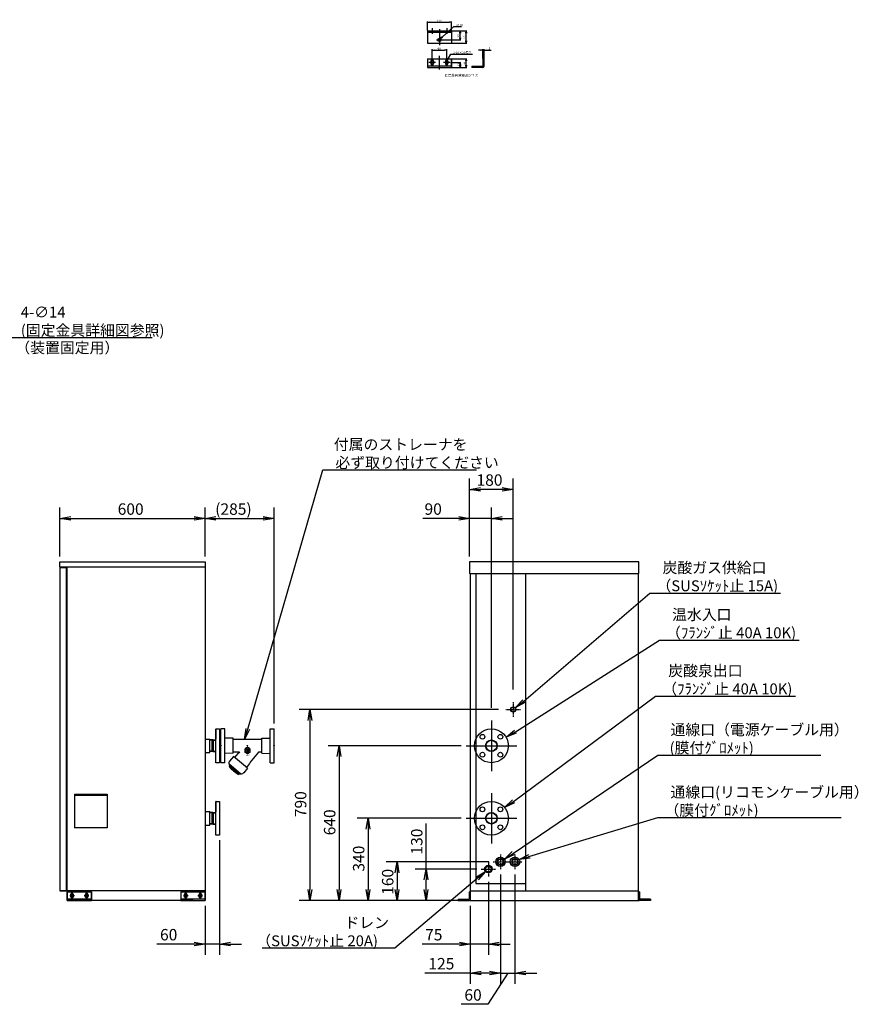
# Model space of a CAD drawing. Extents: x 3386 to 8913, y 13763 to 17835.
# Drawn here: x 5447 to 8913, y 13763 to 17835 of the extents above; entities that cross this region are included whole.
import ezdxf
from ezdxf.enums import TextEntityAlignment as Align

# ---------------------------------------------------------------- set-up
doc = ezdxf.new("R2010")
doc.units = 0
doc.header["$LTSCALE"] = 0.1
doc.linetypes.add('CENTER', pattern=[50.8, 31.75, -6.35, 6.35, -6.35])
doc.layers.get('0').update_dxf_attribs({"linetype": 'CONTINUOUS'})
doc.styles.get("Standard").update_dxf_attribs({"font": 'txt.shx', "oblique": 15, "bigfont": 'bigfont.shx'})

msp = doc.modelspace()

# ---------------------------------------------------------------- linework, layer by layer
for p, q in [((7131.8, 17789.8), (7131.8, 17827.3)), ((7140.8, 17824.3), (7222.8, 17824.3)), ((7151.8, 17800.3), (7151.8, 17776.3)), ((7181.8, 17795.8), (7181.8, 17730.1)), ((7193.1, 17762.7), (7241.7, 17806.4)), ((7211.8, 17800.3), (7211.8, 17776.3)), ((7231.8, 17789.8), (7231.8, 17827.3)), ((7241.7, 17806.4), (7273.4, 17806.4)), ((7131.8, 17788.3), (7231.8, 17788.3)), ((7131.8, 17788.3), (7131.8, 17738.3)), ((7131.8, 17783.3), (7231.8, 17783.3)), ((7231.8, 17788.3), (7231.8, 17738.3)), ((7233.3, 17788.3), (7294.8, 17788.3)), ((7244.8, 17788.3), (7270.8, 17788.3)), ((7267.8, 17760.3), (7267.8, 17779.3)), ((7291.8, 17747.3), (7291.8, 17779.3)), ((7131.8, 17738.3), (7231.8, 17738.3)), ((7151.8, 17673.6), (7151.8, 17712.5)), ((7169.8, 17751.3), (7193.8, 17751.3)), ((7195.3, 17751.3), (7270.8, 17751.3)), ((7211.8, 17673.6), (7211.8, 17712.5)), ((7233.3, 17738.3), (7294.8, 17738.3)), ((7361, 17675), (7361, 17712.5)), ((7366, 17675), (7366, 17712.5)), ((7131.8, 17673.5), (7231.8, 17673.5)), ((7131.8, 17673.5), (7131.8, 17637.5)), ((7151.8, 17644.9), (7151.8, 17672.1)), ((7160.8, 17709.5), (7202.8, 17709.5)), ((7181.8, 17628.9), (7181.8, 17685.1)), ((7211.8, 17644.9), (7211.8, 17672.1)), ((7218.7, 17675.7), (7228.2, 17692.9)), ((7228.2, 17692.9), (7318.6, 17692.9)), ((7231.8, 17637.5), (7231.8, 17673.5)), ((7231.8, 17673.5), (7231.8, 17637.5)), ((7233.3, 17673.5), (7294.8, 17673.5)), ((7352, 17709.5), (7343, 17709.5)), ((7366, 17673.5), (7361, 17673.5)), ((7361, 17673.5), (7361, 17642.5)), ((7366, 17642.5), (7366, 17673.5)), ((7375, 17709.5), (7395.1, 17709.5)), ((7231.8, 17642.5), (7131.8, 17642.5)), ((7131.8, 17637.5), (7231.8, 17637.5)), ((7165.4, 17658.5), (7138.2, 17658.5)), ((7146.8, 17663.5), (7146.8, 17653.5)), ((7156.8, 17663.5), (7156.8, 17653.5)), ((7181.8, 17637.5), (7231.8, 17637.5)), ((7225.4, 17658.5), (7198.2, 17658.5)), ((7206.8, 17663.5), (7206.8, 17653.5)), ((7216.8, 17663.5), (7216.8, 17653.5)), ((7226.9, 17658.5), (7270.8, 17658.5)), ((7233.3, 17637.5), (7294.8, 17637.5)), ((7245.3, 17637.5), (7270.8, 17637.5)), ((7267.8, 17649.5), (7267.8, 17646.5)), ((7291.8, 17646.5), (7291.8, 17664.5)), ((7316, 17642.5), (7361, 17642.5)), ((7316, 17642.5), (7316, 17637.5)), ((7361, 17637.5), (7316, 17637.5)), ((5402.6, 16520.7), (5993.6, 16520.7)), ((6389.4, 14901.6), (6699.2, 15973.4)), ((6699.2, 15973.4), (7334.5, 15973.4)), ((7306.6, 15616.6), (7306.6, 15937.6)), ((7486.6, 15065.3), (7486.6, 15937.6)), ((7441.6, 15892.6), (7351.6, 15892.6)), ((5613.1, 15615.1), (5613.1, 15817.6)), ((6213.1, 15615.1), (6213.1, 15817.6)), ((6213.1, 15615.1), (6213.1, 15817.6)), ((6498.1, 14924), (6498.1, 15817.6)), ((7306.6, 15615.1), (7306.6, 15817.6)), ((7396.6, 14989.6), (7396.6, 15817.6)), ((5658.1, 15772.6), (6168.1, 15772.6)), ((6258.1, 15772.6), (6453.1, 15772.6)), ((7261.6, 15772.6), (7113, 15772.6)), ((7396.6, 15772.6), (7306.6, 15772.6)), ((7441.6, 15772.6), (7486.6, 15772.6)), ((5613.1, 15592.6), (6213.1, 15592.6)), ((5613.1, 15571.4), (5613.1, 15592.6)), ((5613.1, 15592.6), (6213.1, 15592.6)), ((6213.1, 15571.4), (5613.1, 15571.4)), ((5613.1, 15568.4), (5613.1, 14232.6)), ((5638.1, 15568.4), (5613.1, 15568.4)), ((5638.1, 15568.4), (5638.1, 14232.6)), ((5641.7, 15571.4), (5641.7, 14232.6)), ((6213.1, 15592.6), (6213.1, 14232.6)), ((6213.1, 15592.6), (6213.1, 15571.4)), ((8006.6, 15592.6), (7306.6, 15592.6)), ((7306.6, 15592.6), (7306.6, 15546)), ((8006.6, 15546), (8006.6, 15592.6)), ((7306.6, 15546), (7309.6, 15543)), ((7309.1, 15543.5), (7309.1, 14228.6)), ((8004.1, 15543), (7309.6, 15543)), ((7332.1, 15543), (7332.1, 14262.6)), ((7537.1, 15543), (7537.1, 14232.6)), ((8006.6, 15546), (8003.6, 15543)), ((8004.1, 14192.6), (8004.1, 15543.5)), ((7530.6, 15017.2), (8051.5, 15464.1)), ((8051.5, 15464.1), (8592.3, 15464.1)), ((7495.8, 14890.7), (8090.9, 15269.8)), ((8090.9, 15269.8), (8668.5, 15269.8)), ((7487.6, 14602.7), (8075.3, 15037.8)), ((8075.3, 15037.8), (8653.9, 15037.8)), ((7426.3, 14982.6), (6601.6, 14982.6)), ((6646.6, 14967.6), (6646.6, 14237.6)), ((6258.1, 14902.6), (6257.1, 14901.6)), ((6258.1, 14902.6), (6272.1, 14902.6)), ((6272.1, 14902.6), (6273.1, 14901.6)), ((6278.1, 14762.6), (6278.1, 14902.6)), ((6294.1, 14902.6), (6278.1, 14902.6)), ((6294.1, 14762.6), (6294.1, 14902.6)), ((6482.1, 14762.6), (6482.1, 14902.6)), ((6482.1, 14902.6), (6498.1, 14902.6)), ((6498.1, 14762.6), (6498.1, 14902.6)), ((7396.6, 14937.1), (7396.6, 14728)), ((6257.1, 14763.6), (6257.1, 14901.6)), ((6257.1, 14901), (6257.1, 14859.1)), ((6273.1, 14901.6), (6273.1, 14763.6)), ((6329.1, 14863.4), (6294.1, 14864.6)), ((6329.1, 14801.7), (6329.1, 14863.4)), ((6447.1, 14863.4), (6482.1, 14864.6)), ((6447.1, 14801.7), (6447.1, 14863.4)), ((6213.1, 14860.3), (6232.1, 14860.3)), ((6213.1, 14860.3), (6213.1, 14804.8)), ((6232.1, 14804.8), (6232.1, 14860.3)), ((6244.6, 14856.9), (6232.1, 14856.5)), ((6232.1, 14808.7), (6232.1, 14856.5)), ((6242.1, 14855.3), (6232.1, 14855)), ((6242.1, 14808.3), (6242.1, 14856.8)), ((6243.6, 14856.8), (6242.1, 14855.3)), ((6244.7, 14856.9), (6244.6, 14856.9)), ((6244.7, 14856.9), (6257.1, 14856.5)), ((6247.1, 14855.3), (6245.6, 14856.8)), ((6247.1, 14808.3), (6247.1, 14856.8)), ((6247.1, 14855.3), (6257.1, 14855)), ((6257.1, 14808.7), (6257.1, 14856.5)), ((6388.1, 14826.3), (6378, 14820.4)), ((6385.9, 14803.8), (6390.4, 14821.8)), ((6398.2, 14820.4), (6388.1, 14826.3)), ((7272, 14832.6), (6721.6, 14832.6)), ((7292, 14832.6), (7501.2, 14832.6)), ((6213.1, 14804.8), (6232.1, 14804.8)), ((6242.1, 14809.8), (6232.1, 14810.1)), ((6244.6, 14808.3), (6232.1, 14808.7)), ((6243.6, 14808.3), (6242.1, 14809.8)), ((6244.7, 14808.3), (6244.6, 14808.3)), ((6244.7, 14808.3), (6257.1, 14808.7)), ((6247.1, 14809.8), (6245.6, 14808.3)), ((6247.1, 14809.8), (6257.1, 14810.1)), ((6329.1, 14801.7), (6294.1, 14800.6)), ((6378, 14805.2), (6378, 14820.4)), ((6388.1, 14799.3), (6378, 14805.2)), ((6380.2, 14806.1), (6384.7, 14819.5)), ((6398.2, 14805.2), (6388.1, 14799.3)), ((6391.5, 14806.1), (6396, 14819.5)), ((6398.2, 14820.4), (6398.2, 14805.2)), ((6447.1, 14801.7), (6482.1, 14800.6)), ((6766.6, 14817.6), (6766.6, 14237.6)), ((7487.3, 14389), (8084.6, 14794)), ((8084.6, 14794), (8758.2, 14794)), ((6258.1, 14762.6), (6257.1, 14763.6)), ((6272.1, 14762.6), (6258.1, 14762.6)), ((6273.1, 14763.6), (6272.1, 14762.6)), ((6294.1, 14762.6), (6278.1, 14762.6)), ((6482.1, 14762.6), (6498.1, 14762.6)), ((5673.1, 14632.6), (5673.1, 14492.6)), ((5673.1, 14632.6), (5808.1, 14632.6)), ((5673.1, 14627.6), (5808.1, 14627.6)), ((5808.1, 14632.6), (5808.1, 14492.6)), ((7396.6, 14637.1), (7396.6, 14428)), ((6258.1, 14602.6), (6257.1, 14601.6)), ((6257.1, 14463.6), (6257.1, 14601.6)), ((6257.1, 14601), (6257.1, 14559.1)), ((6258.1, 14602.6), (6272.1, 14602.6)), ((6272.1, 14602.6), (6273.1, 14601.6)), ((6273.1, 14601.6), (6273.1, 14463.6)), ((6213.1, 14560.3), (6232.1, 14560.3)), ((6213.1, 14560.3), (6213.1, 14504.8)), ((6232.1, 14504.8), (6232.1, 14560.3)), ((6244.6, 14556.9), (6232.1, 14556.5)), ((6232.1, 14508.7), (6232.1, 14556.5)), ((6242.1, 14555.3), (6232.1, 14555)), ((6242.1, 14508.3), (6242.1, 14556.8)), ((6243.6, 14556.8), (6242.1, 14555.3)), ((6244.7, 14556.9), (6244.6, 14556.9)), ((6244.7, 14556.9), (6257.1, 14556.5)), ((6247.1, 14555.3), (6245.6, 14556.8)), ((6247.1, 14508.3), (6247.1, 14556.8)), ((6247.1, 14555.3), (6257.1, 14555)), ((6257.1, 14508.7), (6257.1, 14556.5)), ((7551.2, 14374.3), (8084.6, 14535.8)), ((8084.6, 14535.8), (8843.1, 14535.8)), ((6213.1, 14504.8), (6232.1, 14504.8)), ((6242.1, 14509.8), (6232.1, 14510.1)), ((6244.6, 14508.3), (6232.1, 14508.7)), ((6243.6, 14508.3), (6242.1, 14509.8)), ((6244.7, 14508.3), (6244.6, 14508.3)), ((6244.7, 14508.3), (6257.1, 14508.7)), ((6247.1, 14509.8), (6245.6, 14508.3)), ((6247.1, 14509.8), (6257.1, 14510.1)), ((7272, 14532.6), (6841.6, 14532.6)), ((6886.6, 14517.6), (6886.6, 14237.6)), ((7126.6, 14322.6), (7126.6, 14510.5)), ((7292, 14532.6), (7501.2, 14532.6)), ((5808.1, 14492.6), (5673.1, 14492.6)), ((6258.1, 14462.6), (6257.1, 14463.6)), ((6272.1, 14462.6), (6258.1, 14462.6)), ((6273.1, 14463.6), (6272.1, 14462.6)), ((6273.1, 14442.6), (6273.1, 13967.6)), ((7386.3, 14352.6), (6961.6, 14352.6)), ((7309.1, 14342.7), (7309.1, 14192.6)), ((7006.6, 14307.6), (7006.6, 14237.6)), ((7336.3, 14322.6), (7081.6, 14322.6)), ((7332.1, 14323.2), (7332.1, 14262.6)), ((7434.1, 14299.8), (7434.1, 13847.6)), ((7434.1, 14299.8), (7434.1, 13847.6)), ((7494.1, 14299.8), (7494.1, 13847.6)), ((7337.6, 14283.9), (6996.7, 13995.9)), ((7126.6, 14237.6), (7126.6, 14277.6)), ((7332.1, 14262.6), (7537.1, 14262.6)), ((7384.1, 14269.8), (7384.1, 13967.6)), ((6213.1, 14232.6), (5613.1, 14232.6)), ((5613.1, 14232.6), (5637.7, 14232.6)), ((5643.1, 14192.6), (5643.1, 14232.6)), ((5643.1, 14228.6), (5743.1, 14228.6)), ((5643.1, 14228.6), (5643.1, 14192.6)), ((5672.6, 14212.6), (5653.6, 14212.6)), ((5672.6, 14212.6), (5653.6, 14212.6)), ((5672.9, 14212.6), (5654, 14212.6)), ((5672.9, 14212.6), (5654, 14212.6)), ((5658.1, 14218.6), (5658.1, 14208.6)), ((5663.1, 14199.1), (5663.1, 14226)), ((5668.1, 14218.6), (5668.1, 14208.6)), ((5732.6, 14212.6), (5713.6, 14212.6)), ((5732.6, 14212.6), (5713.6, 14212.6)), ((5732.9, 14212.6), (5714, 14212.6)), ((5732.9, 14212.6), (5714, 14212.6)), ((5718.1, 14218.6), (5718.1, 14208.6)), ((5723.1, 14199.1), (5723.1, 14226)), ((5728.1, 14218.6), (5728.1, 14208.6)), ((5743.1, 14192.6), (5743.1, 14228.6)), ((5743.1, 14228.6), (5743.1, 14192.6)), ((6113.1, 14228.6), (6213.1, 14228.6)), ((6113.1, 14228.6), (6113.1, 14192.6)), ((6142.6, 14212.6), (6123.6, 14212.6)), ((6142.6, 14212.6), (6123.6, 14212.6)), ((6142.9, 14212.6), (6124, 14212.6)), ((6142.9, 14212.6), (6124, 14212.6)), ((6128.1, 14218.6), (6128.1, 14208.6)), ((6133.1, 14199.1), (6133.1, 14226)), ((6138.1, 14218.6), (6138.1, 14208.6)), ((6202.6, 14212.6), (6183.6, 14212.6)), ((6202.6, 14212.6), (6183.6, 14212.6)), ((6202.9, 14212.6), (6184, 14212.6)), ((6202.9, 14212.6), (6184, 14212.6)), ((6188.1, 14218.6), (6188.1, 14208.6)), ((6193.1, 14199.1), (6193.1, 14226)), ((6198.1, 14218.6), (6198.1, 14208.6)), ((6213.1, 14232.6), (6213.1, 14192.6)), ((6213.1, 14192.6), (6213.1, 14228.6)), ((6213.1, 14228.6), (6213.1, 14192.6)), ((7304.1, 14228.6), (7304.1, 14197.6)), ((7304.1, 14228.6), (7309.1, 14228.6)), ((7309.1, 14232.6), (8004.1, 14232.6)), ((7309.1, 14228.6), (7309.1, 14195.8)), ((8004.1, 14228.6), (8004.1, 14195.8)), ((8009.1, 14228.6), (8004.1, 14228.6)), ((8009.1, 14228.6), (8009.1, 14197.6)), ((5743.1, 14197.6), (5643.1, 14197.6)), ((6163.1, 14192.6), (5643.1, 14192.6)), ((5643.1, 14192.6), (5743.1, 14192.6)), ((6213.1, 14197.6), (6113.1, 14197.6)), ((6113.1, 14192.6), (6213.1, 14192.6)), ((6213.1, 14170.1), (6213.1, 13967.6)), ((7236.6, 14192.6), (6601.6, 14192.6)), ((7235.1, 14192.6), (6721.6, 14192.6)), ((7286.6, 14192.6), (6841.6, 14192.6)), ((7235.1, 14192.6), (6961.6, 14192.6)), ((7236.6, 14192.6), (7081.6, 14192.6)), ((7259.1, 14197.6), (7304.1, 14197.6)), ((7259.1, 14197.6), (7259.1, 14192.6)), ((7259.1, 14192.6), (7305.9, 14192.6)), ((7309.1, 14192.6), (8006.6, 14192.6)), ((7309.1, 14170.1), (7309.1, 13847.6)), ((7309.1, 14170.1), (7309.1, 13967.6)), ((8054.1, 14192.6), (8007.3, 14192.6)), ((8054.1, 14197.6), (8009.1, 14197.6)), ((8054.1, 14197.6), (8054.1, 14192.6)), ((6168.1, 14012.6), (6013.8, 14012.6)), ((6273.1, 14012.6), (6213.1, 14012.6)), ((6318.1, 14012.6), (6363.1, 14012.6)), ((7264.1, 14012.6), (7109.8, 14012.6)), ((7389.1, 14012.6), (7309.1, 14012.6)), ((7429.1, 14012.6), (7474.1, 14012.6)), ((6996.7, 13995.9), (6449.5, 13995.9)), ((7309.1, 13892.6), (7121.1, 13892.6)), ((7394.1, 13892.6), (7349.1, 13892.6)), ((7394.1, 13892.6), (7354.1, 13892.6)), ((7464.1, 13892.6), (7381.4, 13763.4)), ((7434.1, 13892.6), (7494.1, 13892.6)), ((7434.1, 13892.6), (7494.1, 13892.6)), ((7539.1, 13892.6), (7584.1, 13892.6)), ((7381.4, 13763.4), (7272, 13763.4))]:
    msp.add_line(p, q)
at = {"color": 0, "linetype": 'ByBlock'}
for p, q in [((7131.8, 17824.3), (7140.8, 17825.8)), ((7140.8, 17822.8), (7131.8, 17824.3)), ((7131.8, 17824.3), (7140.8, 17824.3)), ((7222.8, 17825.8), (7231.8, 17824.3)), ((7231.8, 17824.3), (7222.8, 17822.8)), ((7231.8, 17824.3), (7222.8, 17824.3)), ((7186.4, 17756.7), (7192.1, 17763.8)), ((7186.4, 17756.7), (7193.1, 17762.7)), ((7194.1, 17761.6), (7186.4, 17756.7)), ((7266.3, 17779.3), (7267.8, 17788.3)), ((7267.8, 17751.3), (7266.3, 17760.3)), ((7267.8, 17788.3), (7269.3, 17779.3)), ((7267.8, 17788.3), (7267.8, 17779.3)), ((7269.3, 17760.3), (7267.8, 17751.3)), ((7267.8, 17751.3), (7267.8, 17760.3)), ((7290.3, 17779.3), (7291.8, 17788.3)), ((7291.8, 17788.3), (7293.3, 17779.3)), ((7291.8, 17788.3), (7291.8, 17779.3)), ((7291.8, 17738.3), (7290.3, 17747.3)), ((7293.3, 17747.3), (7291.8, 17738.3)), ((7291.8, 17738.3), (7291.8, 17747.3)), ((7151.8, 17709.5), (7160.8, 17711)), ((7160.8, 17708), (7151.8, 17709.5)), ((7151.8, 17709.5), (7160.8, 17709.5)), ((7202.8, 17711), (7211.8, 17709.5)), ((7211.8, 17709.5), (7202.8, 17708)), ((7211.8, 17709.5), (7202.8, 17709.5)), ((7214.3, 17667.9), (7217.4, 17676.5)), ((7214.3, 17667.9), (7218.7, 17675.7)), ((7220, 17675), (7214.3, 17667.9)), ((7290.3, 17664.5), (7291.8, 17673.5)), ((7291.8, 17673.5), (7293.3, 17664.5)), ((7291.8, 17673.5), (7291.8, 17664.5)), ((7352, 17711), (7361, 17709.5)), ((7361, 17709.5), (7352, 17708)), ((7361, 17709.5), (7352, 17709.5)), ((7366, 17709.5), (7375, 17711)), ((7375, 17708), (7366, 17709.5)), ((7366, 17709.5), (7375, 17709.5)), ((7266.3, 17649.5), (7267.8, 17658.5)), ((7267.8, 17637.5), (7266.3, 17646.5)), ((7267.8, 17658.5), (7269.3, 17649.5)), ((7267.8, 17658.5), (7267.8, 17649.5)), ((7269.3, 17646.5), (7267.8, 17637.5)), ((7267.8, 17637.5), (7267.8, 17646.5)), ((7291.8, 17637.5), (7290.3, 17646.5)), ((7293.3, 17646.5), (7291.8, 17637.5)), ((7291.8, 17637.5), (7291.8, 17646.5)), ((7306.6, 15892.6), (7351.6, 15900.1)), ((7351.6, 15885.1), (7306.6, 15892.6)), ((7306.6, 15892.6), (7351.6, 15892.6)), ((7441.6, 15900.1), (7486.6, 15892.6)), ((7486.6, 15892.6), (7441.6, 15885.1)), ((7486.6, 15892.6), (7441.6, 15892.6)), ((5613.1, 15772.6), (5658.1, 15780.1)), ((5658.1, 15765.1), (5613.1, 15772.6)), ((5613.1, 15772.6), (5658.1, 15772.6)), ((6168.1, 15780.1), (6213.1, 15772.6)), ((6213.1, 15772.6), (6168.1, 15765.1)), ((6213.1, 15772.6), (6168.1, 15772.6)), ((6213.1, 15772.6), (6258.1, 15780.1)), ((6258.1, 15765.1), (6213.1, 15772.6)), ((6213.1, 15772.6), (6258.1, 15772.6)), ((6453.1, 15780.1), (6498.1, 15772.6)), ((6498.1, 15772.6), (6453.1, 15765.1)), ((6498.1, 15772.6), (6453.1, 15772.6)), ((7261.6, 15780.1), (7306.6, 15772.6)), ((7306.6, 15772.6), (7261.6, 15765.1)), ((7306.6, 15772.6), (7261.6, 15772.6)), ((7396.6, 15772.6), (7441.6, 15780.1)), ((7441.6, 15765.1), (7396.6, 15772.6)), ((7396.6, 15772.6), (7441.6, 15772.6)), ((7495.2, 14989.4), (7526, 15023.1)), ((7495.2, 14989.4), (7530.6, 15017.2)), ((7535.2, 15011.3), (7495.2, 14989.4)), ((6639.1, 14937.6), (6646.6, 14982.6)), ((6646.6, 14982.6), (6654.1, 14937.6)), ((6646.6, 14982.6), (6646.6, 14937.6)), ((6376.6, 14858.5), (6382.2, 14903.7)), ((6376.6, 14858.5), (6389.4, 14901.6)), ((6396.6, 14899.5), (6376.6, 14858.5)), ((7457, 14868), (7492, 14897.2)), ((7457, 14868), (7495.8, 14890.7)), ((7499.6, 14884.3), (7457, 14868)), ((6759.1, 14787.6), (6766.6, 14832.6)), ((6766.6, 14832.6), (6774.1, 14787.6)), ((6766.6, 14832.6), (6766.6, 14787.6)), ((7450.5, 14577.2), (7483.3, 14608.9)), ((7450.5, 14577.2), (7487.6, 14602.7)), ((7491.8, 14596.5), (7450.5, 14577.2)), ((6879.1, 14487.6), (6886.6, 14532.6)), ((6886.6, 14532.6), (6894.1, 14487.6)), ((6886.6, 14532.6), (6886.6, 14487.6)), ((7450.2, 14363.6), (7483.1, 14395.2)), ((7450.2, 14363.6), (7487.3, 14389)), ((7491.5, 14382.8), (7450.2, 14363.6)), ((7511.1, 14362.1), (7551.9, 14382.4)), ((7511.1, 14362.1), (7554.1, 14375.2)), ((6999.1, 14307.6), (7006.6, 14352.6)), ((7006.6, 14352.6), (7014.1, 14307.6)), ((7006.6, 14352.6), (7006.6, 14307.6)), ((7556.3, 14368.1), (7511.1, 14362.1)), ((7119.1, 14277.6), (7126.6, 14322.6)), ((7126.6, 14322.6), (7134.1, 14277.6)), ((7126.6, 14322.6), (7126.6, 14277.6)), ((7332.8, 14289.6), (7372.2, 14312.6)), ((7372.2, 14312.6), (7337.6, 14283.9)), ((7372.2, 14312.6), (7342.4, 14278.1)), ((5663.1, 14220.1), (5656.6, 14216.3)), ((5656.6, 14216.3), (5656.6, 14208.8)), ((5669.6, 14216.3), (5663.1, 14220.1)), ((5669.6, 14208.8), (5669.6, 14216.3)), ((5723.1, 14220.1), (5716.6, 14216.3)), ((5716.6, 14216.3), (5716.6, 14208.8)), ((5729.6, 14216.3), (5723.1, 14220.1)), ((5729.6, 14208.8), (5729.6, 14216.3)), ((6133.1, 14220.1), (6126.6, 14216.3)), ((6126.6, 14216.3), (6126.6, 14208.8)), ((6139.6, 14216.3), (6133.1, 14220.1)), ((6139.6, 14208.8), (6139.6, 14216.3)), ((6193.1, 14220.1), (6186.6, 14216.3)), ((6186.6, 14216.3), (6186.6, 14208.8)), ((6199.6, 14216.3), (6193.1, 14220.1)), ((6199.6, 14208.8), (6199.6, 14216.3)), ((6646.6, 14192.6), (6639.1, 14237.6)), ((6654.1, 14237.6), (6646.6, 14192.6)), ((6646.6, 14192.6), (6646.6, 14237.6)), ((6766.6, 14192.6), (6759.1, 14237.6)), ((6774.1, 14237.6), (6766.6, 14192.6)), ((6766.6, 14192.6), (6766.6, 14237.6)), ((6886.6, 14192.6), (6879.1, 14237.6)), ((6894.1, 14237.6), (6886.6, 14192.6)), ((6886.6, 14192.6), (6886.6, 14237.6)), ((7006.6, 14192.6), (6999.1, 14237.6)), ((7014.1, 14237.6), (7006.6, 14192.6)), ((7006.6, 14192.6), (7006.6, 14237.6)), ((7126.6, 14192.6), (7119.1, 14237.6)), ((7134.1, 14237.6), (7126.6, 14192.6)), ((7126.6, 14192.6), (7126.6, 14237.6)), ((5656.6, 14208.8), (5663.1, 14205.1)), ((5663.1, 14205.1), (5669.6, 14208.8)), ((5716.6, 14208.8), (5723.1, 14205.1)), ((5723.1, 14205.1), (5729.6, 14208.8)), ((6126.6, 14208.8), (6133.1, 14205.1)), ((6133.1, 14205.1), (6139.6, 14208.8)), ((6186.6, 14208.8), (6193.1, 14205.1)), ((6193.1, 14205.1), (6199.6, 14208.8)), ((6168.1, 14020.1), (6213.1, 14012.6)), ((6213.1, 14012.6), (6168.1, 14005.1)), ((6213.1, 14012.6), (6168.1, 14012.6)), ((6273.1, 14012.6), (6318.1, 14020.1)), ((6318.1, 14005.1), (6273.1, 14012.6)), ((6273.1, 14012.6), (6318.1, 14012.6)), ((7264.1, 14020.1), (7309.1, 14012.6)), ((7309.1, 14012.6), (7264.1, 14005.1)), ((7309.1, 14012.6), (7264.1, 14012.6)), ((7384.1, 14012.6), (7429.1, 14020.1)), ((7429.1, 14005.1), (7384.1, 14012.6)), ((7384.1, 14012.6), (7429.1, 14012.6)), ((7309.1, 13892.6), (7354.1, 13900.1)), ((7354.1, 13885.1), (7309.1, 13892.6)), ((7309.1, 13892.6), (7354.1, 13892.6)), ((7389.1, 13900.1), (7434.1, 13892.6)), ((7389.1, 13900.1), (7434.1, 13892.6)), ((7434.1, 13892.6), (7389.1, 13885.1)), ((7434.1, 13892.6), (7389.1, 13892.6)), ((7434.1, 13892.6), (7389.1, 13885.1)), ((7434.1, 13892.6), (7389.1, 13892.6)), ((7494.1, 13892.6), (7539.1, 13900.1)), ((7539.1, 13885.1), (7494.1, 13892.6)), ((7494.1, 13892.6), (7539.1, 13892.6))]:
    msp.add_line(p, q, dxfattribs=at)
at = {"linetype": 'CENTER'}
for p, q in [((7486.6, 15012.8), (7486.6, 14952.3)), ((7456.3, 14982.6), (7516.8, 14982.6)), ((7434.1, 14382.8), (7434.1, 14322.3)), ((7494.1, 14382.8), (7494.1, 14322.3)), ((7384.1, 14352.8), (7384.1, 14292.3)), ((7403.8, 14352.6), (7464.3, 14352.6)), ((7463.8, 14352.6), (7524.3, 14352.6)), ((7353.8, 14322.6), (7414.3, 14322.6))]:
    msp.add_line(p, q, dxfattribs=at)
at = {"ltscale": 0.4}
for p, q in [((6447.1, 14858.5), (6329.1, 14858.5)), ((6330.2, 14788.2), (6314.2, 14769.1)), ((6355.8, 14806.7), (6329.1, 14806.7)), ((6388.5, 14739.2), (6330.2, 14788.2)), ((6347.9, 14800.1), (6334.7, 14784.4)), ((6353.4, 14803.9), (6347.9, 14800.1)), ((6355.8, 14806.7), (6353.4, 14803.9)), ((6434.2, 14806.7), (6400, 14764.8)), ((6447.1, 14806.7), (6434.2, 14806.7)), ((6311.1, 14763.6), (6311.5, 14757.8)), ((6314.7, 14768.2), (6311.2, 14764.1)), ((6361.3, 14715.7), (6311.7, 14757.3)), ((6315.1, 14749.8), (6312.2, 14746.4)), ((6313.1, 14751.4), (6315.5, 14754.2)), ((6313.1, 14751.4), (6355.3, 14716.1)), ((6314.2, 14769.1), (6314.7, 14768.2)), ((6397.1, 14758.7), (6384, 14743)), ((6400, 14764.8), (6397.1, 14758.7)), ((6353.3, 14717.7), (6350.5, 14714.3)), ((6355.3, 14716.1), (6357.6, 14718.8)), ((6367.6, 14716.2), (6361.8, 14715.5)), ((6371.5, 14720.5), (6368.1, 14716.4)), ((6372.5, 14720.1), (6371.5, 14720.5)), ((6388.5, 14739.2), (6372.5, 14720.1))]:
    msp.add_line(p, q, dxfattribs=at)
for centre, radius in [((7181.8, 17751.3), 7), ((7486.6, 14982.6), 11), ((7486.6, 14982.6), 9.5), ((7486.6, 14982.6), 9), ((7396.6, 14832.6), 70), ((7359.5, 14869.7), 10), ((7433.7, 14869.7), 10), ((6278.1, 14832.6), 1), ((6388.1, 14832.6), 1), ((6498.1, 14832.6), 1), ((7396.6, 14832.6), 24), ((7396.6, 14832.6), 22.5), ((7359.5, 14795.4), 10), ((7433.7, 14795.4), 10), ((7396.6, 14532.6), 70), ((7359.5, 14569.7), 10), ((7433.7, 14569.7), 10), ((7396.6, 14532.6), 24), ((7396.6, 14532.6), 22.5), ((7359.5, 14495.4), 10), ((7433.7, 14495.4), 10), ((7384.1, 14322.6), 15.5), ((7384.1, 14322.6), 13.2), ((7384.1, 14322.6), 12.1), ((5663.1, 14212.6), 4), ((5663.1, 14212.6), 3.2), ((5723.1, 14212.6), 4), ((5723.1, 14212.6), 3.2), ((6133.1, 14212.6), 4), ((6133.1, 14212.6), 3.2), ((6193.1, 14212.6), 4), ((6193.1, 14212.6), 3.2)]:
    msp.add_circle(centre, radius)
at = {"linetype": 'Continuous'}
for centre, radius in [((7434.1, 14352.6), 19.5), ((7434.1, 14352.6), 13.1), ((7434.1, 14352.6), 11.5), ((7494.1, 14352.6), 19.5), ((7494.1, 14352.6), 13.1), ((7494.1, 14352.6), 11.5)]:
    msp.add_circle(centre, radius, dxfattribs=at)
at = {"color": 0, "linetype": 'ByBlock'}
for centre in [(5663.1, 14212.6), (5723.1, 14212.6), (6133.1, 14212.6), (6193.1, 14212.6)]:
    msp.add_circle(centre, 6.3, dxfattribs=at)
for centre, radius, start, end in [((7151.8, 17663.5), 5, 0, 180), ((7151.8, 17653.5), 5, 180, 0), ((7211.8, 17663.5), 5, 0, 180), ((7211.8, 17653.5), 5, 180, 0), ((7361, 17642.5), 5, 270, 0), ((6382.5, 14819.5), 2.25, 0, 180), ((6388.1, 14821.8), 2.25, 0, 180), ((6393.7, 14819.5), 2.25, 0, 180), ((6382.5, 14806.1), 2.25, 180, 0), ((6388.1, 14803.8), 2.25, 180, 0), ((6393.7, 14806.1), 2.25, 180, 0), ((6259.1, 14600.6), 2, 90, 180), ((5663.1, 14218.6), 5, 0, 180), ((5723.1, 14218.6), 5, 0, 180), ((6133.1, 14218.6), 5, 0, 180), ((6193.1, 14218.6), 5, 0, 180), ((5663.1, 14208.6), 5, 180, 0), ((5723.1, 14208.6), 5, 180, 0), ((6133.1, 14208.6), 5, 180, 0), ((6193.1, 14208.6), 5, 180, 0), ((7305.9, 14195.8), 3.2, 270, 0), ((8007.3, 14195.8), 3.2, 180, 270)]:
    msp.add_arc(centre, radius, start, end)
at = {"ltscale": 0.4}
for centre, radius, start, end in [((6311.8, 14763.6), 0.7, 140, 183.986), ((6312.2, 14757.8), 0.7, 183.986, 230), ((6464.8, 14889.3), 209, 223.1327, 236.8673), ((6361.8, 14716.2), 0.7, 230, 276.014), ((6367.5, 14716.8), 0.7, 276.014, 320)]:
    msp.add_arc(centre, radius, start, end, dxfattribs=at)

# ---------------------------------------------------------------- texts
at = {"oblique": 15}
for s, height, p in [('100', 9, (7171.8, 17825.8)), ('∅14', 9, (7251.5, 17807.9)), ('60', 9, (7173.9, 17711)), ('5', 9, (7385.1, 17711)), ('2-10×20長穴', 9, (7238.7, 17694.4)), ('%%U固定金具詳細図(S=1:3)', 10, (7203.7, 17600.1)), ('4-∅14', 45, (5451.1, 16603.2)), ('(固定金具詳細図参照)', 45, (5451.1, 16528.2)), ('（装置固定用）', 45, (5428.5, 16456.1)), ('付属のストレーナを', 45, (6745.3, 16055.9)), ('必ず取り付けてください', 45, (6751.7, 15980.9)), ('180', 47.25, (7335.1, 15907.6)), ('(285)', 47.25, (6254.8, 15787.6)), ('600', 47.25, (5851.7, 15787.6)), ('90', 47.25, (7120.1, 15787.6)), ('炭酸ガス供給口', 45, (8104, 15546.6)), ('（SUSｿｹｯﾄ止 15A)', 45, (8078.9, 15471.6)), ('温水入口', 45, (8143.4, 15352.3)), ('（ﾌﾗﾝｼﾞ止 40A 10K)', 45, (8118.4, 15277.3)), ('炭酸泉出口', 45, (8127.8, 15120.3)), ('（ﾌﾗﾝｼﾞ止 40A 10K)', 45, (8102.8, 15045.3)), ('通線口（電源ケーブル用）', 45, (8137.1, 14876.5)), ('(膜付ｸﾞﾛﾒｯﾄ)', 45, (8133.1, 14801.5)), ('通線口(リコモンケーブル用）', 45, (8137.1, 14618.3)), ('（膜付ｸﾞﾛﾒｯﾄ)', 45, (8112.1, 14543.3)), ('ドレン', 45, (6789.2, 14078.4)), ('60', 47.25, (6026.7, 14027.6)), ('（SUSｿｹｯﾄ止 20A)', 45, (6424.7, 14003.4)), ('75', 47.25, (7122.6, 14027.6)), ('125', 47.25, (7136.1, 13907.6)), ('60', 47.25, (7284.9, 13778.4))]:
    msp.add_text(s, height=height, dxfattribs=at).set_placement(p)
for s, height, p in [('37', 9, (7266.3, 17760.9)), ('50', 9, (7290.3, 17755.4)), ('21', 9, (7266.3, 17641.6)), ('36', 9, (7290.3, 17647.4)), ('790', 47.25, (6631.6, 14537.2)), ('640', 47.25, (6751.6, 14462.2)), ('130', 47.25, (7111.6, 14382.6)), ('340', 47.25, (6871.6, 14312.2)), ('160', 47.25, (6991.6, 14216.1))]:
    msp.add_text(s, height=height, rotation=90, dxfattribs=at).set_placement(p)
msp.add_text('４０', height=7).set_placement((6381.1, 14789.8))
at = {"width": 1.131757}
msp.add_text('3/4', height=4.17, dxfattribs=at).set_placement((7385.2, 14326.7), align=Align.MIDDLE)

doc.saveas('drawing.dxf')
